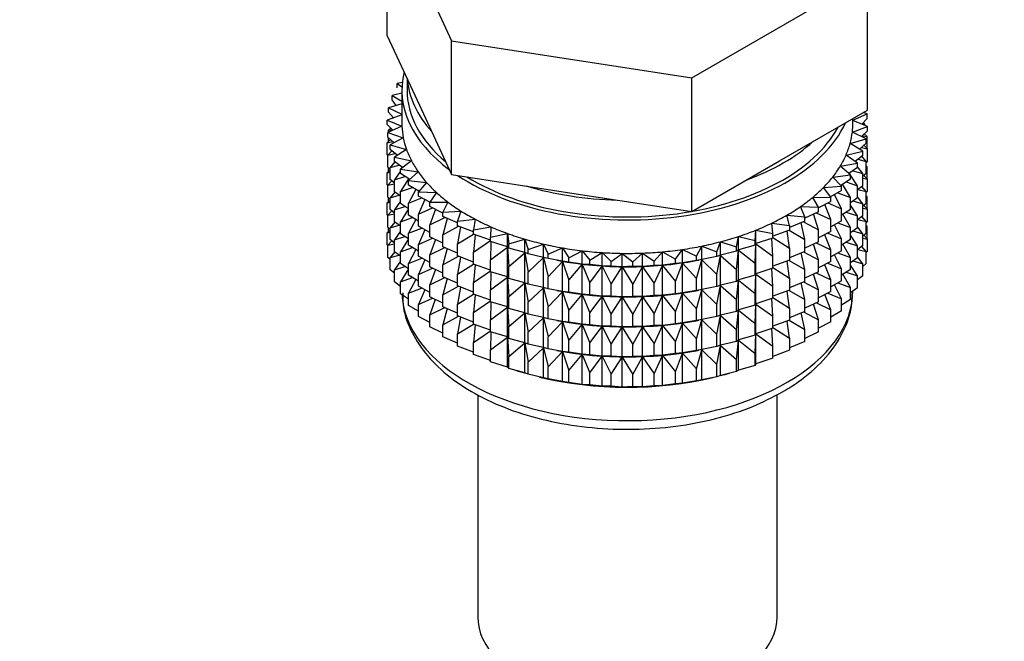
# Model space of a CAD drawing. Units: millimetres. Extents: x 0 to 1489, y 0 to 2774.
# Drawn here: x 1158 to 1206, y 242 to 273 of the extents above; entities that cross this region are included whole.
import ezdxf
from ezdxf import colors
from ezdxf.entities.mleader import LeaderData, LeaderLine
from ezdxf.math import Vec2, Vec3

# ---------------------------------------------------------------- set-up
doc = ezdxf.new("R2010")
doc.units = ezdxf.units.MM
doc.layers.add('DV6_Défaut', color=7, linetype='Continuous')
doc.layers.add('Défaut', color=7, linetype='Continuous')

# ---------------------------------------------------------------- blocks, each defined once
blk = doc.blocks.new('_DOT')
at = {"color": 0}
blk.add_line((0, 0), (-1, 0), dxfattribs=at)
at = {"color": 0, "const_width": 0.333}
blk.add_lwpolyline([(-0.1665, 0, 1), (0.1665, 0, 1)], format="xyb", close=True, dxfattribs=at)
blk = doc.blocks.new('SE5')
at = {"layer": 'DV6_Défaut', "color": 7, "linetype": 'Continuous'}
for p, q in [((1175.712, 278.237), (1178.85, 271.476)), ((1175.712, 271.705), (1175.712, 278.237)), ((1190.561, 269.664), (1199.135, 274.614)), ((1199.135, 268.082), (1199.135, 274.614)), ((1175.712, 271.705), (1177.281, 268.325)), ((1178.85, 271.476), (1190.561, 269.664)), ((1178.85, 264.944), (1178.85, 271.476)), ((1176.673, 269.634), (1176.673, 269.077)), ((1190.561, 263.132), (1190.561, 269.664)), ((1176.441, 269.434), (1176.199, 269.39)), ((1176.199, 269.39), (1176.427, 269.229)), ((1176.199, 269.173), (1176.199, 269.39)), ((1176.423, 269.077), (1176.423, 267.444)), ((1176.423, 268.916), (1175.942, 268.801)), ((1175.942, 268.801), (1176.423, 268.517)), ((1175.942, 268.584), (1175.942, 268.801)), ((1176.15, 268.314), (1175.942, 268.584)), ((1176.423, 268.397), (1175.777, 268.202)), ((1175.777, 268.202), (1176.423, 267.884)), ((1175.777, 267.985), (1175.777, 268.202)), ((1177.281, 268.325), (1178.85, 264.944)), ((1194.848, 265.607), (1199.135, 268.082)), ((1176.423, 267.862), (1175.706, 267.596)), ((1175.706, 267.596), (1176.426, 267.302)), ((1175.706, 267.379), (1175.706, 267.596)), ((1176.017, 267.711), (1175.777, 267.985)), ((1175.992, 267.739), (1175.942, 267.7)), ((1175.942, 267.7), (1176.007, 267.707)), ((1175.942, 267.683), (1175.942, 267.7)), ((1198.423, 267.588), (1199.117, 267.899)), ((1198.423, 267.444), (1198.423, 267.671)), ((1199.14, 267.292), (1198.423, 267.585)), ((1199.117, 267.682), (1198.861, 267.407)), ((1199.117, 267.899), (1198.928, 267.963)), ((1199.117, 267.682), (1199.117, 267.899)), ((1175.98, 267.101), (1175.706, 267.379)), ((1176.426, 267.302), (1175.73, 266.989)), ((1175.887, 267.195), (1175.777, 267.1)), ((1175.777, 267.1), (1175.953, 267.128)), ((1175.777, 267.01), (1175.777, 267.1)), ((1198.398, 267.017), (1199.14, 267.292)), ((1199.14, 267.075), (1198.849, 266.795)), ((1198.872, 267.418), (1198.999, 267.401)), ((1198.999, 267.401), (1198.917, 267.468)), ((1198.999, 267.35), (1198.999, 267.401)), ((1199.14, 267.075), (1199.14, 267.292)), ((1175.866, 266.648), (1175.706, 266.494)), ((1175.73, 266.989), (1176.493, 266.733)), ((1175.73, 266.772), (1175.73, 266.989)), ((1176.041, 266.49), (1175.73, 266.772)), ((1175.777, 266.562), (1175.777, 266.729)), ((1176.493, 266.733), (1175.848, 266.386)), ((1198.288, 266.451), (1199.07, 266.686)), ((1199.07, 266.686), (1198.398, 267.017)), ((1198.893, 266.837), (1199.117, 266.798)), ((1199.117, 266.798), (1198.98, 266.922)), ((1198.999, 266.905), (1198.999, 266.939)), ((1199.07, 266.469), (1199.07, 266.686)), ((1199.117, 266.21), (1199.117, 266.798)), ((1175.706, 266.494), (1175.977, 266.548)), ((1175.706, 265.907), (1175.706, 266.494)), ((1175.929, 266.102), (1175.73, 265.887)), ((1175.848, 266.386), (1176.647, 266.17)), ((1175.848, 266.168), (1175.848, 266.386)), ((1176.199, 265.882), (1175.848, 266.168)), ((1176.647, 266.17), (1176.059, 265.791)), ((1198.905, 266.087), (1198.288, 266.451)), ((1199.07, 266.469), (1198.739, 266.185)), ((1198.825, 266.259), (1199.14, 266.191)), ((1199.14, 266.191), (1198.959, 266.374)), ((1199.14, 265.603), (1199.14, 266.191)), ((1175.73, 265.883), (1175.706, 265.907)), ((1175.73, 265.887), (1176.088, 265.972)), ((1175.73, 265.3), (1175.73, 265.887)), ((1176.059, 265.791), (1176.888, 265.618)), ((1176.059, 265.574), (1176.059, 265.791)), ((1198.09, 265.892), (1198.905, 266.087)), ((1198.648, 265.498), (1198.09, 265.892)), ((1198.905, 265.87), (1198.531, 265.58)), ((1198.67, 265.687), (1199.07, 265.585)), ((1199.07, 265.585), (1198.855, 265.831)), ((1198.905, 265.87), (1198.905, 266.087)), ((1175.848, 265.158), (1175.706, 265.022)), ((1175.848, 265.193), (1175.73, 265.3)), ((1175.777, 265.09), (1175.777, 265.257)), ((1176.076, 265.561), (1175.848, 265.284)), ((1175.848, 265.284), (1176.287, 265.406)), ((1175.848, 264.696), (1175.848, 265.284)), ((1176.455, 265.282), (1176.059, 265.574)), ((1176.888, 265.618), (1176.361, 265.209)), ((1176.361, 265.209), (1177.214, 265.08)), ((1176.361, 264.992), (1176.361, 265.209)), ((1190.561, 263.132), (1194.848, 265.607)), ((1197.806, 265.347), (1198.648, 265.498)), ((1198.301, 264.925), (1197.806, 265.347)), ((1198.648, 265.281), (1198.228, 264.987)), ((1198.648, 265.281), (1198.648, 265.498)), ((1198.905, 264.985), (1198.648, 265.318)), ((1199.14, 265.603), (1199.07, 265.535)), ((1199.07, 264.997), (1199.07, 265.585)), ((1199.117, 265.325), (1199.07, 265.368)), ((1199.07, 265.334), (1199.117, 265.325)), ((1199.117, 264.745), (1199.117, 265.325)), ((1175.706, 265.022), (1175.848, 265.05)), ((1175.706, 264.442), (1175.706, 265.022)), ((1176.059, 264.524), (1175.848, 264.696)), ((1176.361, 265.109), (1176.059, 264.689)), ((1176.059, 264.689), (1176.572, 264.852)), ((1176.059, 264.101), (1176.059, 264.689)), ((1176.807, 264.696), (1176.361, 264.992)), ((1176.751, 264.733), (1176.361, 264.108)), ((1177.214, 265.08), (1176.753, 264.646)), ((1178.85, 264.944), (1184.706, 264.038)), ((1197.439, 264.818), (1198.301, 264.925)), ((1197.866, 264.372), (1197.439, 264.818)), ((1198.301, 264.708), (1197.829, 264.41)), ((1198.282, 264.941), (1198.244, 264.998)), ((1198.301, 264.708), (1198.301, 264.925)), ((1198.648, 264.396), (1198.301, 264.913)), ((1198.428, 265.127), (1198.905, 264.985)), ((1199.07, 264.997), (1198.905, 264.856)), ((1198.905, 264.397), (1198.905, 264.985)), ((1198.905, 264.769), (1199.14, 264.718)), ((1199.14, 264.718), (1198.959, 264.902)), ((1199.14, 264.138), (1199.14, 264.718)), ((1175.735, 264.413), (1175.706, 264.442)), ((1175.929, 264.63), (1175.73, 264.415)), ((1175.73, 264.415), (1176.059, 264.493)), ((1175.73, 263.835), (1175.73, 264.415)), ((1176.361, 264.108), (1176.94, 264.316)), ((1176.753, 264.646), (1177.622, 264.561)), ((1176.753, 264.429), (1176.753, 264.646)), ((1177.251, 264.13), (1176.753, 264.429)), ((1177.108, 264.215), (1176.753, 263.544)), ((1177.622, 264.561), (1177.23, 264.105)), ((1196.991, 264.31), (1197.866, 264.372)), ((1197.347, 263.844), (1196.991, 264.31)), ((1197.866, 264.155), (1197.866, 264.372)), ((1198.301, 263.823), (1197.923, 264.478)), ((1198.101, 264.582), (1198.648, 264.396)), ((1198.905, 264.397), (1198.648, 264.199)), ((1198.648, 263.809), (1198.648, 264.396)), ((1198.67, 264.215), (1199.07, 264.113)), ((1199.07, 264.113), (1198.855, 264.358)), ((1175.848, 263.728), (1175.73, 263.835)), ((1175.777, 263.625), (1175.777, 263.792)), ((1176.076, 264.089), (1175.848, 263.812)), ((1175.848, 263.812), (1176.287, 263.933)), ((1175.848, 263.232), (1175.848, 263.812)), ((1176.361, 263.879), (1176.059, 264.101)), ((1176.361, 263.52), (1176.361, 264.108)), ((1176.753, 263.544), (1177.389, 263.801)), ((1177.23, 264.105), (1178.109, 264.065)), ((1177.23, 263.888), (1177.23, 264.105)), ((1177.79, 263.585), (1177.23, 263.888)), ((1177.544, 263.718), (1177.23, 263.003)), ((1178.109, 264.065), (1177.79, 263.591)), ((1184.706, 264.038), (1190.561, 263.132)), ((1196.465, 263.827), (1197.347, 263.844)), ((1196.748, 263.345), (1196.465, 263.827)), ((1197.866, 264.155), (1197.339, 263.855)), ((1197.347, 263.627), (1197.347, 263.844)), ((1197.866, 263.27), (1197.53, 263.964)), ((1197.692, 264.056), (1198.301, 263.823)), ((1198.301, 263.236), (1198.301, 263.823)), ((1198.648, 263.809), (1198.301, 263.566)), ((1198.905, 263.513), (1198.648, 263.846)), ((1199.14, 264.138), (1199.07, 264.071)), ((1199.07, 263.533), (1199.07, 264.113)), ((1199.117, 263.861), (1199.07, 263.904)), ((1199.07, 263.869), (1199.117, 263.861)), ((1199.117, 263.283), (1199.117, 263.861)), ((1175.848, 263.693), (1175.706, 263.558)), ((1175.706, 263.558), (1175.848, 263.585)), ((1175.706, 262.979), (1175.706, 263.558)), ((1176.059, 263.06), (1175.848, 263.232)), ((1176.361, 263.636), (1176.059, 263.217)), ((1176.059, 263.217), (1176.572, 263.38)), ((1176.059, 262.637), (1176.059, 263.217)), ((1176.753, 263.26), (1176.361, 263.52)), ((1176.753, 263.263), (1176.361, 262.635)), ((1176.753, 262.956), (1176.753, 263.544)), ((1177.23, 263.003), (1177.915, 263.312)), ((1177.79, 263.591), (1178.671, 263.597)), ((1177.79, 263.374), (1177.79, 263.591)), ((1178.427, 263.063), (1177.79, 263.374)), ((1178.055, 263.244), (1177.79, 262.489)), ((1178.671, 263.597), (1178.427, 263.108)), ((1195.867, 263.374), (1196.748, 263.345)), ((1196.074, 262.879), (1195.867, 263.374)), ((1197.347, 263.627), (1196.748, 263.319)), ((1196.748, 263.128), (1196.748, 263.345)), ((1197.347, 262.742), (1197.056, 263.478)), ((1197.204, 263.553), (1197.866, 263.27)), ((1197.866, 262.683), (1197.866, 263.27)), ((1198.301, 263.236), (1197.866, 262.961)), ((1198.648, 262.924), (1198.301, 263.441)), ((1198.428, 263.655), (1198.905, 263.513)), ((1199.07, 263.533), (1198.905, 263.391)), ((1198.905, 262.933), (1198.905, 263.513)), ((1198.905, 263.305), (1199.14, 263.254)), ((1199.14, 263.254), (1198.959, 263.438)), ((1199.14, 262.676), (1199.14, 263.254)), ((1175.735, 262.95), (1175.706, 262.979)), ((1175.929, 263.165), (1175.73, 262.951)), ((1175.73, 262.951), (1176.059, 263.028)), ((1175.73, 262.372), (1175.73, 262.951)), ((1176.361, 262.635), (1176.94, 262.844)), ((1177.23, 262.67), (1176.753, 262.956)), ((1177.108, 262.743), (1176.753, 262.072)), ((1177.23, 262.415), (1177.23, 263.003)), ((1177.79, 262.489), (1178.514, 262.852)), ((1178.427, 263.108), (1179.304, 263.159)), ((1178.427, 262.89), (1178.427, 263.108)), ((1179.136, 262.579), (1178.427, 262.89)), ((1178.636, 262.799), (1178.427, 262.006)), ((1179.304, 263.159), (1179.136, 262.659)), ((1179.136, 262.659), (1180.002, 262.756)), ((1180.002, 262.756), (1179.912, 262.25)), ((1195.202, 262.953), (1196.074, 262.879)), ((1195.33, 262.45), (1195.202, 262.953)), ((1196.748, 263.128), (1196.074, 262.816)), ((1196.074, 262.662), (1196.074, 262.879)), ((1196.748, 262.243), (1196.51, 263.018)), ((1196.641, 263.078), (1197.347, 262.742)), ((1197.347, 262.155), (1197.347, 262.742)), ((1198.301, 262.351), (1197.927, 263)), ((1198.101, 263.109), (1198.648, 262.924)), ((1198.905, 262.933), (1198.648, 262.734)), ((1198.648, 262.344), (1198.648, 262.924)), ((1198.67, 262.751), (1199.07, 262.648)), ((1199.07, 262.648), (1198.855, 262.894)), ((1175.848, 262.265), (1175.73, 262.372)), ((1175.777, 262.163), (1175.777, 262.33)), ((1176.076, 262.624), (1175.848, 262.347)), ((1175.848, 262.347), (1176.287, 262.469)), ((1175.848, 261.769), (1175.848, 262.347)), ((1176.361, 262.415), (1176.059, 262.637)), ((1176.361, 262.055), (1176.361, 262.635)), ((1176.753, 262.072), (1177.389, 262.329)), ((1177.79, 262.113), (1177.23, 262.415)), ((1177.79, 261.901), (1177.79, 262.489)), ((1178.427, 262.006), (1179.18, 262.425)), ((1179.136, 262.442), (1179.136, 262.659)), ((1179.912, 262.138), (1179.136, 262.442)), ((1179.284, 262.384), (1179.136, 261.558)), ((1179.912, 262.25), (1180.76, 262.391)), ((1180.76, 262.391), (1180.749, 261.882)), ((1194.473, 262.569), (1195.33, 262.45)), ((1194.523, 262.061), (1194.473, 262.569)), ((1196.074, 262.662), (1195.33, 262.353)), ((1195.33, 262.45), (1195.33, 262.232)), ((1196.074, 261.777), (1195.894, 262.587)), ((1196.008, 262.634), (1196.748, 262.243)), ((1197.866, 262.683), (1197.347, 262.387)), ((1197.866, 261.798), (1197.53, 262.491)), ((1197.692, 262.584), (1198.301, 262.351)), ((1198.301, 261.771), (1198.301, 262.351)), ((1198.648, 262.344), (1198.301, 262.102)), ((1198.905, 262.048), (1198.648, 262.382)), ((1199.14, 262.676), (1199.07, 262.608)), ((1199.07, 262.07), (1199.07, 262.648)), ((1199.117, 262.399), (1199.07, 262.442)), ((1199.07, 262.407), (1199.117, 262.399)), ((1199.117, 261.81), (1199.117, 262.399)), ((1175.848, 262.231), (1175.706, 262.096)), ((1175.706, 262.096), (1175.848, 262.123)), ((1175.706, 261.507), (1175.706, 262.096)), ((1176.361, 262.172), (1176.059, 261.752)), ((1176.059, 261.752), (1176.572, 261.915)), ((1176.753, 261.796), (1176.361, 262.055)), ((1176.753, 261.799), (1176.361, 261.171)), ((1176.753, 261.492), (1176.753, 262.072)), ((1177.544, 262.245), (1177.23, 261.531)), ((1177.23, 261.531), (1177.915, 261.84)), ((1178.427, 261.59), (1177.79, 261.901)), ((1178.427, 261.418), (1178.427, 262.006)), ((1179.136, 261.558), (1179.912, 262.036)), ((1179.912, 262.033), (1179.912, 262.25)), ((1180.749, 261.741), (1179.912, 262.033)), ((1179.994, 262.004), (1179.912, 261.148)), ((1180.749, 261.882), (1181.571, 262.067)), ((1180.749, 261.665), (1180.749, 261.882)), ((1181.571, 262.067), (1181.639, 261.559)), ((1181.571, 261.413), (1181.571, 262.067)), ((1181.639, 261.559), (1182.429, 261.785)), ((1182.429, 261.785), (1182.576, 261.283)), ((1182.429, 261.132), (1182.429, 261.785)), ((1192.744, 261.415), (1192.852, 261.92)), ((1192.852, 261.92), (1193.659, 261.715)), ((1192.852, 261.267), (1192.852, 261.92)), ((1193.659, 261.715), (1193.688, 262.224)), ((1193.688, 262.224), (1194.523, 262.061)), ((1193.688, 261.57), (1193.688, 262.224)), ((1194.523, 261.843), (1193.688, 261.57)), ((1194.523, 260.959), (1194.477, 261.828)), ((1195.33, 262.232), (1194.523, 261.934)), ((1194.523, 261.843), (1194.523, 262.061)), ((1194.523, 261.871), (1195.33, 261.348)), ((1195.33, 261.348), (1195.215, 262.19)), ((1195.31, 262.225), (1196.074, 261.777)), ((1196.074, 261.19), (1196.074, 261.777)), ((1196.748, 261.656), (1196.748, 262.243)), ((1197.347, 262.155), (1196.748, 261.847)), ((1197.347, 261.27), (1197.056, 262.005)), ((1197.204, 262.081), (1197.866, 261.798)), ((1197.866, 261.218), (1197.866, 261.798)), ((1198.648, 261.46), (1198.301, 261.977)), ((1198.428, 262.19), (1198.905, 262.048)), ((1199.07, 262.07), (1198.905, 261.928)), ((1198.905, 261.47), (1198.905, 262.048)), ((1198.905, 261.843), (1199.14, 261.792)), ((1199.14, 261.792), (1198.96, 261.975)), ((1199.14, 261.203), (1199.14, 261.792)), ((1175.73, 261.483), (1175.706, 261.507)), ((1175.929, 261.703), (1175.73, 261.489)), ((1175.73, 261.489), (1176.059, 261.566)), ((1175.73, 260.9), (1175.73, 261.489)), ((1176.059, 261.597), (1175.848, 261.769)), ((1176.059, 261.174), (1176.059, 261.752)), ((1176.361, 261.171), (1176.94, 261.379)), ((1177.23, 261.206), (1176.753, 261.492)), ((1177.23, 260.951), (1177.23, 261.531)), ((1178.055, 261.772), (1177.79, 261.017)), ((1177.79, 261.017), (1178.514, 261.38)), ((1179.136, 261.107), (1178.427, 261.418)), ((1178.636, 261.326), (1178.427, 260.534)), ((1179.136, 260.97), (1179.136, 261.558)), ((1179.912, 261.148), (1180.749, 261.719)), ((1181.571, 261.413), (1180.749, 261.665)), ((1180.759, 261.662), (1180.749, 260.78)), ((1180.749, 260.78), (1181.571, 261.401)), ((1181.639, 261.342), (1181.571, 261.413)), ((1181.571, 261.401), (1181.639, 260.457)), ((1181.571, 259.941), (1181.571, 261.401)), ((1181.639, 261.342), (1181.639, 261.559)), ((1182.429, 261.132), (1181.639, 261.342)), ((1182.576, 261.283), (1183.328, 261.55)), ((1183.328, 261.55), (1183.553, 261.057)), ((1183.328, 260.896), (1183.328, 261.55)), ((1183.553, 261.057), (1184.26, 261.362)), ((1184.26, 261.362), (1184.56, 260.883)), ((1184.26, 260.708), (1184.26, 261.362)), ((1190.794, 260.963), (1191.056, 261.45)), ((1191.056, 261.45), (1191.787, 261.164)), ((1191.056, 260.796), (1191.056, 261.45)), ((1191.787, 261.164), (1191.973, 261.662)), ((1191.973, 261.662), (1192.744, 261.415)), ((1191.973, 261.008), (1191.973, 261.662)), ((1192.744, 261.198), (1192.744, 261.415)), ((1193.659, 261.498), (1192.852, 261.267)), ((1193.659, 261.498), (1193.659, 261.715)), ((1193.688, 261.57), (1193.659, 261.498)), ((1193.659, 260.613), (1193.688, 261.558)), ((1193.688, 261.558), (1194.523, 260.959)), ((1193.688, 260.098), (1193.688, 261.558)), ((1195.33, 261.348), (1195.33, 260.76)), ((1196.748, 261.656), (1196.074, 261.344)), ((1196.748, 260.771), (1196.51, 261.545)), ((1196.641, 261.606), (1197.347, 261.27)), ((1198.301, 261.771), (1197.866, 261.497)), ((1198.301, 260.887), (1197.927, 261.535)), ((1198.101, 261.645), (1198.648, 261.46)), ((1198.905, 261.47), (1198.648, 261.271)), ((1198.648, 260.882), (1198.648, 261.46)), ((1199.07, 261.186), (1198.855, 261.431)), ((1175.848, 260.793), (1175.73, 260.9)), ((1176.075, 261.162), (1175.848, 260.885)), ((1175.848, 260.885), (1176.287, 261.007)), ((1175.848, 260.297), (1175.848, 260.885)), ((1176.361, 260.952), (1176.059, 261.174)), ((1176.361, 260.593), (1176.361, 261.171)), ((1177.108, 261.279), (1176.753, 260.607)), ((1176.753, 260.607), (1177.389, 260.865)), ((1177.79, 260.648), (1177.23, 260.951)), ((1177.79, 260.437), (1177.79, 261.017)), ((1178.427, 260.534), (1179.18, 260.953)), ((1179.912, 260.666), (1179.136, 260.97)), ((1179.284, 260.912), (1179.136, 260.086)), ((1179.912, 260.56), (1179.912, 261.148)), ((1181.639, 260.457), (1182.429, 261.12)), ((1182.576, 261.066), (1182.429, 261.132)), ((1182.429, 261.12), (1182.576, 260.182)), ((1182.429, 259.66), (1182.429, 261.12)), ((1182.576, 261.066), (1182.576, 261.283)), ((1183.328, 260.896), (1182.576, 261.066)), ((1182.576, 260.182), (1183.328, 260.885)), ((1183.553, 260.84), (1183.328, 260.896)), ((1183.328, 260.885), (1183.553, 259.956)), ((1183.328, 259.424), (1183.328, 260.885)), ((1183.553, 260.84), (1183.553, 261.057)), ((1184.26, 260.708), (1183.553, 260.84)), ((1184.56, 260.883), (1185.217, 261.222)), ((1184.56, 260.666), (1184.56, 260.883)), ((1185.217, 261.222), (1185.59, 260.761)), ((1185.217, 260.569), (1185.217, 261.222)), ((1185.59, 260.761), (1186.192, 261.133)), ((1186.192, 261.133), (1186.635, 260.693)), ((1186.192, 260.48), (1186.192, 261.133)), ((1186.635, 260.693), (1187.177, 261.095)), ((1187.177, 261.095), (1187.686, 260.679)), ((1187.177, 260.441), (1187.177, 261.095)), ((1187.686, 260.679), (1188.163, 261.108)), ((1188.163, 261.108), (1188.736, 260.72)), ((1188.163, 260.454), (1188.163, 261.108)), ((1188.736, 260.72), (1189.144, 261.171)), ((1189.144, 261.171), (1189.774, 260.815)), ((1189.144, 260.518), (1189.144, 261.171)), ((1189.774, 260.815), (1190.111, 261.286)), ((1189.774, 260.598), (1189.774, 260.815)), ((1190.111, 261.286), (1190.794, 260.963)), ((1190.111, 260.632), (1190.111, 261.286)), ((1190.794, 260.746), (1190.794, 260.963)), ((1191.787, 260.947), (1191.056, 260.796)), ((1191.787, 260.947), (1191.787, 261.164)), ((1191.973, 261.008), (1191.787, 260.947)), ((1191.787, 260.062), (1191.973, 260.997)), ((1192.744, 261.198), (1191.973, 261.008)), ((1191.973, 260.997), (1192.744, 260.313)), ((1191.973, 259.536), (1191.973, 260.997)), ((1192.852, 261.267), (1192.744, 261.198)), ((1192.744, 260.313), (1192.852, 261.255)), ((1192.852, 261.255), (1193.659, 260.613)), ((1192.852, 259.795), (1192.852, 261.255)), ((1194.523, 260.371), (1194.523, 260.959)), ((1196.074, 261.19), (1195.33, 260.881)), ((1196.074, 260.305), (1195.894, 261.115)), ((1196.008, 261.162), (1196.748, 260.771)), ((1197.347, 260.69), (1197.347, 261.27)), ((1197.866, 261.218), (1197.347, 260.923)), ((1197.866, 260.334), (1197.53, 261.027)), ((1197.692, 261.119), (1198.301, 260.887)), ((1198.301, 260.308), (1198.301, 260.887)), ((1198.648, 260.882), (1198.301, 260.639)), ((1198.905, 260.586), (1198.648, 260.92)), ((1198.67, 261.289), (1199.07, 261.186)), ((1199.14, 261.203), (1199.07, 261.135)), ((1199.07, 260.597), (1199.07, 261.186)), ((1176.361, 260.71), (1176.059, 260.29)), ((1176.059, 260.29), (1176.571, 260.453)), ((1176.753, 260.333), (1176.361, 260.593)), ((1176.753, 260.337), (1176.361, 259.709)), ((1176.753, 260.029), (1176.753, 260.607)), ((1177.544, 260.781), (1177.23, 260.066)), ((1177.23, 260.066), (1177.915, 260.376)), ((1178.427, 260.126), (1177.79, 260.437)), ((1178.427, 259.954), (1178.427, 260.534)), ((1179.136, 260.086), (1179.912, 260.564)), ((1180.749, 260.269), (1179.912, 260.56)), ((1179.994, 260.532), (1179.912, 259.676)), ((1180.749, 260.193), (1180.749, 260.78)), ((1181.639, 259.87), (1181.639, 260.457)), ((1183.553, 259.956), (1184.26, 260.696)), ((1183.978, 260.759), (1184.068, 260.742)), ((1184.56, 260.666), (1184.26, 260.708)), ((1184.26, 260.696), (1184.56, 259.781)), ((1184.26, 259.236), (1184.26, 260.696)), ((1185.217, 260.569), (1184.56, 260.666)), ((1184.56, 259.781), (1185.217, 260.557)), ((1185.59, 260.544), (1185.217, 260.569)), ((1185.217, 260.557), (1185.59, 259.659)), ((1185.217, 259.096), (1185.217, 260.557)), ((1185.59, 260.544), (1185.59, 260.761)), ((1186.192, 260.48), (1185.59, 260.544)), ((1185.59, 259.659), (1186.192, 260.468)), ((1186.635, 260.476), (1186.192, 260.48)), ((1186.192, 260.468), (1186.635, 259.591)), ((1186.192, 259.007), (1186.192, 260.468)), ((1186.635, 260.476), (1186.635, 260.693)), ((1187.177, 260.441), (1186.635, 260.476)), ((1186.635, 259.591), (1187.177, 260.43)), ((1187.686, 260.462), (1187.177, 260.441)), ((1187.177, 260.43), (1187.686, 259.578)), ((1187.177, 258.969), (1187.177, 260.43)), ((1187.686, 260.462), (1187.686, 260.679)), ((1188.163, 260.454), (1187.686, 260.462)), ((1187.686, 259.578), (1188.163, 260.442)), ((1188.736, 260.503), (1188.163, 260.454)), ((1188.163, 260.442), (1188.736, 259.618)), ((1188.163, 258.982), (1188.163, 260.442)), ((1188.736, 260.503), (1188.736, 260.72)), ((1189.144, 260.518), (1188.736, 260.503)), ((1188.736, 259.618), (1189.144, 260.506)), ((1189.774, 260.598), (1189.144, 260.518)), ((1189.144, 260.506), (1189.774, 259.713)), ((1189.144, 259.046), (1189.144, 260.506)), ((1190.111, 260.632), (1189.774, 260.598)), ((1189.774, 259.713), (1190.111, 260.621)), ((1190.794, 260.746), (1190.111, 260.632)), ((1190.111, 260.621), (1190.794, 259.862)), ((1190.111, 259.16), (1190.111, 260.621)), ((1190.779, 260.742), (1190.907, 260.766)), ((1191.056, 260.796), (1190.794, 260.746)), ((1190.794, 259.862), (1191.056, 260.784)), ((1191.056, 260.784), (1191.787, 260.062)), ((1191.056, 259.324), (1191.056, 260.784)), ((1193.659, 260.025), (1193.659, 260.613)), ((1194.523, 260.371), (1193.688, 260.098)), ((1194.523, 259.487), (1194.477, 260.356)), ((1195.33, 260.76), (1194.523, 260.462)), ((1194.523, 260.399), (1195.33, 259.876)), ((1195.33, 259.876), (1195.215, 260.718)), ((1195.31, 260.753), (1196.074, 260.305)), ((1196.748, 260.191), (1196.748, 260.771)), ((1197.347, 260.69), (1196.748, 260.382)), ((1197.347, 259.806), (1197.056, 260.541)), ((1197.204, 260.617), (1197.866, 260.334)), ((1198.648, 259.998), (1198.301, 260.515)), ((1198.428, 260.728), (1198.905, 260.586)), ((1199.07, 260.597), (1198.905, 260.456)), ((1198.905, 259.998), (1198.905, 260.586)), ((1176.059, 260.125), (1175.848, 260.297)), ((1176.059, 259.702), (1176.059, 260.29)), ((1176.361, 259.709), (1176.94, 259.917)), ((1177.23, 259.743), (1176.753, 260.029)), ((1177.23, 259.488), (1177.23, 260.066)), ((1178.055, 260.307), (1177.79, 259.552)), ((1177.79, 259.552), (1178.514, 259.916)), ((1179.136, 259.643), (1178.427, 259.954)), ((1178.636, 259.862), (1178.427, 259.069)), ((1179.136, 259.506), (1179.136, 260.086)), ((1179.912, 259.676), (1180.749, 260.247)), ((1181.571, 259.941), (1180.749, 260.193)), ((1180.759, 260.19), (1180.749, 259.308)), ((1180.749, 259.308), (1181.571, 259.929)), ((1181.639, 259.87), (1181.571, 259.941)), ((1181.571, 258.476), (1181.571, 259.929)), ((1181.571, 259.929), (1181.639, 258.985)), ((1182.429, 259.66), (1181.639, 259.87)), ((1182.576, 259.594), (1182.576, 260.182)), ((1183.553, 259.368), (1183.553, 259.956)), ((1190.794, 259.274), (1190.794, 259.862)), ((1191.787, 259.475), (1191.787, 260.062)), ((1192.744, 259.726), (1192.744, 260.313)), ((1193.659, 260.025), (1192.852, 259.795)), ((1193.688, 260.098), (1193.659, 260.025)), ((1193.659, 259.141), (1193.688, 260.086)), ((1193.688, 258.633), (1193.688, 260.086)), ((1193.688, 260.086), (1194.523, 259.487)), ((1195.33, 259.876), (1195.33, 259.296)), ((1196.074, 259.725), (1196.074, 260.305)), ((1196.748, 260.191), (1196.074, 259.879)), ((1196.748, 259.307), (1196.51, 260.081)), ((1196.641, 260.142), (1197.347, 259.806)), ((1197.866, 259.756), (1197.866, 260.334)), ((1198.301, 260.308), (1197.866, 260.034)), ((1198.301, 259.425), (1197.927, 260.073)), ((1198.101, 260.183), (1198.648, 259.998)), ((1198.648, 259.409), (1198.648, 259.998)), ((1198.905, 259.998), (1198.648, 259.799)), ((1176.361, 259.479), (1176.059, 259.702)), ((1176.361, 259.12), (1176.361, 259.709)), ((1177.108, 259.816), (1176.753, 259.145)), ((1176.753, 259.145), (1177.388, 259.402)), ((1177.79, 259.185), (1177.23, 259.488)), ((1177.79, 258.974), (1177.79, 259.552)), ((1178.427, 259.069), (1179.18, 259.488)), ((1179.912, 259.201), (1179.136, 259.506)), ((1179.284, 259.447), (1179.136, 258.621)), ((1179.912, 259.096), (1179.912, 259.676)), ((1181.639, 258.985), (1182.429, 259.648)), ((1182.576, 259.594), (1182.429, 259.66)), ((1182.429, 258.195), (1182.429, 259.648)), ((1182.429, 259.648), (1182.576, 258.709)), ((1183.328, 259.424), (1182.576, 259.594)), ((1182.576, 258.709), (1183.328, 259.412)), ((1183.553, 259.368), (1183.328, 259.424)), ((1183.328, 257.959), (1183.328, 259.412)), ((1183.328, 259.412), (1183.553, 258.483)), ((1184.56, 259.193), (1184.56, 259.781)), ((1185.59, 259.072), (1185.59, 259.659)), ((1186.635, 259.004), (1186.635, 259.591)), ((1187.686, 258.99), (1187.686, 259.578)), ((1188.736, 259.031), (1188.736, 259.618)), ((1189.774, 259.126), (1189.774, 259.713)), ((1191.787, 259.475), (1191.056, 259.324)), ((1191.973, 259.536), (1191.787, 259.475)), ((1191.787, 258.59), (1191.973, 259.524)), ((1192.744, 259.726), (1191.973, 259.536)), ((1191.973, 258.071), (1191.973, 259.524)), ((1191.973, 259.524), (1192.744, 258.841)), ((1192.852, 259.795), (1192.744, 259.726)), ((1192.744, 258.841), (1192.852, 259.783)), ((1192.852, 258.33), (1192.852, 259.783)), ((1192.852, 259.783), (1193.659, 259.141)), ((1194.523, 258.907), (1194.523, 259.487)), ((1196.074, 259.725), (1195.33, 259.416)), ((1196.074, 258.841), (1195.894, 259.651)), ((1196.008, 259.698), (1196.748, 259.307)), ((1197.347, 259.228), (1197.347, 259.806)), ((1197.866, 259.756), (1197.347, 259.46)), ((1197.866, 258.872), (1197.53, 259.564)), ((1197.693, 259.657), (1198.301, 259.425)), ((1198.301, 258.836), (1198.301, 259.425)), ((1198.648, 259.409), (1198.301, 259.167)), ((1176.753, 258.86), (1176.361, 259.12)), ((1176.753, 258.557), (1176.753, 259.145)), ((1177.544, 259.318), (1177.23, 258.604)), ((1177.23, 258.604), (1177.914, 258.913)), ((1178.427, 258.663), (1177.79, 258.974)), ((1178.427, 258.491), (1178.427, 259.069)), ((1179.136, 258.621), (1179.912, 259.099)), ((1180.749, 258.805), (1179.912, 259.096)), ((1179.994, 259.068), (1179.912, 258.211)), ((1180.749, 258.728), (1180.749, 259.308)), ((1181.639, 258.405), (1181.639, 258.985)), ((1184.26, 259.236), (1183.553, 259.368)), ((1183.553, 258.483), (1184.26, 259.224)), ((1183.978, 259.287), (1184.068, 259.27)), ((1184.56, 259.193), (1184.26, 259.236)), ((1184.26, 257.771), (1184.26, 259.224)), ((1184.26, 259.224), (1184.56, 258.309)), ((1185.217, 259.096), (1184.56, 259.193)), ((1184.56, 258.309), (1185.217, 259.085)), ((1185.59, 259.072), (1185.217, 259.096)), ((1185.217, 257.632), (1185.217, 259.085)), ((1185.217, 259.085), (1185.59, 258.187)), ((1186.192, 259.007), (1185.59, 259.072)), ((1185.59, 258.187), (1186.192, 258.996)), ((1186.635, 259.004), (1186.192, 259.007)), ((1186.192, 257.543), (1186.192, 258.996)), ((1186.192, 258.996), (1186.635, 258.119)), ((1187.177, 258.969), (1186.635, 259.004)), ((1186.635, 258.119), (1187.177, 258.957)), ((1187.686, 258.99), (1187.177, 258.969)), ((1187.177, 257.504), (1187.177, 258.957)), ((1187.177, 258.957), (1187.686, 258.105)), ((1188.163, 258.982), (1187.686, 258.99)), ((1187.686, 258.105), (1188.163, 258.97)), ((1188.736, 259.031), (1188.163, 258.982)), ((1188.163, 257.517), (1188.163, 258.97)), ((1188.163, 258.97), (1188.736, 258.146)), ((1189.144, 259.046), (1188.736, 259.031)), ((1188.736, 258.146), (1189.144, 259.034)), ((1189.774, 259.126), (1189.144, 259.046)), ((1189.144, 257.581), (1189.144, 259.034)), ((1189.144, 259.034), (1189.774, 258.241)), ((1190.111, 259.16), (1189.774, 259.126)), ((1189.774, 258.241), (1190.111, 259.148)), ((1190.794, 259.274), (1190.111, 259.16)), ((1190.111, 257.695), (1190.111, 259.148)), ((1190.111, 259.148), (1190.794, 258.39)), ((1190.779, 259.27), (1190.907, 259.294)), ((1191.056, 259.324), (1190.794, 259.274)), ((1190.794, 258.39), (1191.056, 259.312)), ((1191.056, 257.859), (1191.056, 259.312)), ((1191.056, 259.312), (1191.787, 258.59)), ((1193.659, 258.561), (1193.659, 259.141)), ((1194.523, 258.907), (1193.688, 258.633)), ((1195.33, 259.296), (1194.523, 258.997)), ((1194.523, 258.934), (1195.33, 258.411)), ((1195.33, 258.411), (1195.215, 259.253)), ((1195.31, 259.288), (1196.074, 258.841)), ((1196.748, 258.728), (1196.748, 259.307)), ((1197.347, 259.228), (1196.748, 258.92)), ((1197.347, 258.344), (1197.057, 259.078)), ((1197.205, 259.154), (1197.866, 258.872)), ((1177.23, 258.271), (1176.753, 258.557)), ((1177.23, 258.016), (1177.23, 258.604)), ((1178.054, 258.845), (1177.79, 258.09)), ((1177.79, 258.09), (1178.513, 258.453)), ((1179.136, 258.18), (1178.427, 258.491)), ((1179.136, 258.043), (1179.136, 258.621)), ((1179.912, 258.211), (1180.749, 258.782)), ((1181.571, 258.476), (1180.749, 258.728)), ((1180.759, 258.725), (1180.749, 257.844)), ((1180.749, 257.844), (1181.571, 258.465)), ((1181.639, 258.405), (1181.571, 258.476)), ((1181.571, 257.014), (1181.571, 258.465)), ((1181.571, 258.465), (1181.639, 257.521)), ((1182.576, 258.129), (1182.576, 258.709)), ((1183.553, 257.903), (1183.553, 258.483)), ((1191.787, 258.01), (1191.787, 258.59)), ((1192.744, 258.261), (1192.744, 258.841)), ((1193.659, 258.561), (1192.852, 258.33)), ((1193.688, 258.633), (1193.659, 258.561)), ((1193.659, 257.676), (1193.688, 258.622)), ((1193.688, 257.171), (1193.688, 258.622)), ((1193.688, 258.622), (1194.523, 258.022)), ((1194.523, 258.022), (1194.477, 258.892)), ((1196.074, 258.262), (1196.074, 258.841)), ((1196.748, 258.728), (1196.074, 258.417)), ((1196.748, 257.845), (1196.51, 258.618)), ((1196.642, 258.679), (1197.347, 258.344)), ((1197.866, 258.283), (1197.866, 258.872)), ((1198.301, 258.836), (1197.866, 258.562)), ((1177.79, 257.713), (1177.23, 258.016)), ((1177.79, 257.502), (1177.79, 258.09)), ((1178.636, 258.399), (1178.427, 257.607)), ((1178.427, 257.607), (1179.179, 258.026)), ((1179.912, 257.739), (1179.136, 258.043)), ((1179.284, 257.985), (1179.136, 257.159)), ((1179.912, 257.633), (1179.912, 258.211)), ((1182.429, 258.195), (1181.639, 258.405)), ((1181.639, 257.521), (1182.429, 258.184)), ((1182.576, 258.129), (1182.429, 258.195)), ((1182.429, 256.732), (1182.429, 258.184)), ((1182.429, 258.184), (1182.576, 257.245)), ((1183.328, 257.959), (1182.576, 258.129)), ((1182.576, 257.245), (1183.328, 257.948)), ((1183.553, 257.903), (1183.328, 257.959)), ((1183.328, 256.497), (1183.328, 257.948)), ((1183.328, 257.948), (1183.553, 257.019)), ((1184.56, 257.729), (1184.56, 258.309)), ((1185.59, 257.607), (1185.59, 258.187)), ((1186.635, 257.539), (1186.635, 258.119)), ((1187.686, 257.525), (1187.686, 258.105)), ((1188.736, 257.566), (1188.736, 258.146)), ((1189.774, 257.661), (1189.774, 258.241)), ((1190.794, 257.81), (1190.794, 258.39)), ((1191.787, 258.01), (1191.056, 257.859)), ((1191.973, 258.071), (1191.787, 258.01)), ((1191.787, 257.126), (1191.973, 258.06)), ((1192.744, 258.261), (1191.973, 258.071)), ((1191.973, 256.609), (1191.973, 258.06)), ((1191.973, 258.06), (1192.744, 257.377)), ((1192.852, 258.33), (1192.744, 258.261)), ((1192.744, 257.377), (1192.852, 258.319)), ((1192.852, 256.867), (1192.852, 258.319)), ((1192.852, 258.319), (1193.659, 257.676)), ((1194.523, 257.444), (1194.523, 258.022)), ((1195.33, 258.411), (1195.33, 257.833)), ((1196.074, 258.262), (1195.33, 257.954)), ((1196.074, 257.379), (1195.895, 258.188)), ((1196.009, 258.235), (1196.748, 257.845)), ((1197.347, 257.755), (1197.347, 258.344)), ((1197.866, 258.283), (1197.347, 257.987)), ((1178.427, 257.191), (1177.79, 257.502)), ((1178.427, 257.019), (1178.427, 257.607)), ((1179.136, 257.159), (1179.912, 257.637)), ((1180.749, 257.342), (1179.912, 257.633)), ((1179.994, 257.605), (1179.912, 256.749)), ((1180.749, 257.265), (1180.749, 257.844)), ((1181.639, 256.942), (1181.639, 257.521)), ((1184.26, 257.771), (1183.553, 257.903)), ((1183.553, 257.019), (1184.26, 257.76)), ((1183.978, 257.822), (1184.068, 257.806)), ((1184.56, 257.729), (1184.26, 257.771)), ((1184.26, 256.309), (1184.26, 257.76)), ((1184.26, 257.76), (1184.56, 256.844)), ((1185.217, 257.632), (1184.56, 257.729)), ((1184.56, 256.844), (1185.217, 257.62)), ((1185.59, 257.607), (1185.217, 257.632)), ((1185.217, 256.169), (1185.217, 257.62)), ((1185.217, 257.62), (1185.59, 256.723)), ((1186.192, 257.543), (1185.59, 257.607)), ((1185.59, 256.723), (1186.192, 257.531)), ((1186.635, 257.539), (1186.192, 257.543)), ((1186.192, 256.08), (1186.192, 257.531)), ((1186.192, 257.531), (1186.635, 256.655)), ((1187.177, 257.504), (1186.635, 257.539)), ((1186.635, 256.655), (1187.177, 257.493)), ((1187.686, 257.525), (1187.177, 257.504)), ((1187.177, 256.042), (1187.177, 257.493)), ((1187.177, 257.493), (1187.686, 256.641)), ((1188.163, 257.517), (1187.686, 257.525)), ((1187.686, 256.641), (1188.163, 257.506)), ((1188.736, 257.566), (1188.163, 257.517)), ((1188.163, 256.055), (1188.163, 257.506)), ((1188.163, 257.506), (1188.736, 256.682)), ((1189.144, 257.581), (1188.736, 257.566)), ((1188.736, 256.682), (1189.144, 257.57)), ((1189.774, 257.661), (1189.144, 257.581)), ((1189.144, 256.118), (1189.144, 257.57)), ((1189.144, 257.57), (1189.774, 256.777)), ((1190.111, 257.695), (1189.774, 257.661)), ((1189.774, 256.777), (1190.111, 257.684)), ((1190.794, 257.81), (1190.111, 257.695)), ((1190.111, 256.233), (1190.111, 257.684)), ((1190.111, 257.684), (1190.794, 256.925)), ((1190.779, 257.806), (1190.907, 257.829)), ((1191.056, 257.859), (1190.794, 257.81)), ((1190.794, 256.925), (1191.056, 257.848)), ((1191.056, 256.397), (1191.056, 257.848)), ((1191.056, 257.848), (1191.787, 257.126)), ((1193.659, 257.098), (1193.659, 257.676)), ((1195.33, 257.833), (1194.523, 257.534)), ((1194.523, 257.473), (1195.33, 256.949)), ((1195.33, 256.949), (1195.215, 257.79)), ((1195.31, 257.826), (1196.074, 257.379)), ((1196.748, 257.256), (1196.748, 257.845)), ((1197.347, 257.755), (1196.748, 257.447)), ((1179.136, 256.708), (1178.427, 257.019)), ((1179.136, 256.57), (1179.136, 257.159)), ((1179.912, 256.749), (1180.749, 257.32)), ((1181.571, 257.014), (1180.749, 257.265)), ((1180.759, 257.262), (1180.749, 256.382)), ((1180.749, 256.382), (1181.571, 257.003)), ((1181.639, 256.942), (1181.571, 257.014)), ((1181.571, 255.541), (1181.571, 257.003)), ((1181.571, 257.003), (1181.639, 256.059)), ((1182.576, 256.667), (1182.576, 257.245)), ((1183.553, 256.441), (1183.553, 257.019)), ((1191.787, 256.547), (1191.787, 257.126)), ((1192.744, 256.799), (1192.744, 257.377)), ((1193.659, 257.098), (1192.852, 256.867)), ((1193.688, 257.171), (1193.659, 257.098)), ((1193.659, 256.214), (1193.688, 257.16)), ((1194.523, 257.444), (1193.688, 257.171)), ((1193.688, 255.698), (1193.688, 257.16)), ((1193.688, 257.16), (1194.523, 256.56)), ((1194.523, 256.56), (1194.477, 257.429)), ((1196.074, 256.79), (1196.074, 257.379)), ((1196.748, 257.256), (1196.074, 256.944)), ((1179.912, 256.266), (1179.136, 256.57)), ((1179.912, 256.161), (1179.912, 256.749)), ((1182.429, 256.732), (1181.639, 256.942)), ((1181.639, 256.059), (1182.429, 256.722)), ((1182.576, 256.667), (1182.429, 256.732)), ((1182.429, 255.26), (1182.429, 256.722)), ((1182.429, 256.722), (1182.576, 255.783)), ((1183.328, 256.497), (1182.576, 256.667)), ((1183.553, 256.441), (1183.328, 256.497)), ((1184.56, 256.266), (1184.56, 256.844)), ((1185.59, 256.144), (1185.59, 256.723)), ((1186.635, 256.076), (1186.635, 256.655)), ((1187.686, 256.063), (1187.686, 256.641)), ((1188.736, 256.104), (1188.736, 256.682)), ((1189.774, 256.199), (1189.774, 256.777)), ((1190.794, 256.347), (1190.794, 256.925)), ((1191.787, 256.547), (1191.056, 256.397)), ((1191.973, 256.609), (1191.787, 256.547)), ((1191.787, 255.664), (1191.973, 256.598)), ((1192.744, 256.799), (1191.973, 256.609)), ((1191.973, 255.136), (1191.973, 256.598)), ((1191.973, 256.598), (1192.744, 255.915)), ((1192.852, 256.867), (1192.744, 256.799)), ((1192.744, 255.915), (1192.852, 256.857)), ((1192.852, 255.395), (1192.852, 256.857)), ((1192.852, 256.857), (1193.659, 256.214)), ((1194.523, 255.972), (1194.523, 256.56)), ((1195.33, 256.949), (1195.33, 256.361)), ((1196.074, 256.79), (1195.33, 256.481)), ((1180.749, 255.869), (1179.912, 256.161)), ((1180.749, 255.793), (1180.749, 256.382)), ((1181.639, 255.47), (1181.639, 256.059)), ((1182.576, 255.783), (1183.328, 256.486)), ((1183.328, 255.024), (1183.328, 256.486)), ((1183.328, 256.486), (1183.553, 255.557)), ((1184.26, 256.309), (1183.553, 256.441)), ((1183.553, 255.557), (1184.26, 256.298)), ((1183.978, 256.36), (1184.067, 256.343)), ((1184.56, 256.266), (1184.26, 256.309)), ((1184.26, 254.836), (1184.26, 256.298)), ((1184.26, 256.298), (1184.56, 255.382)), ((1185.217, 256.169), (1184.56, 256.266)), ((1184.56, 255.382), (1185.217, 256.158)), ((1185.59, 256.144), (1185.217, 256.169)), ((1185.217, 254.697), (1185.217, 256.158)), ((1185.217, 256.158), (1185.59, 255.261)), ((1186.192, 256.08), (1185.59, 256.144)), ((1185.59, 255.261), (1186.192, 256.069)), ((1186.635, 256.076), (1186.192, 256.08)), ((1186.192, 254.608), (1186.192, 256.069)), ((1186.192, 256.069), (1186.635, 255.193)), ((1187.177, 256.042), (1186.635, 256.076)), ((1186.635, 255.193), (1187.177, 256.031)), ((1187.686, 256.063), (1187.177, 256.042)), ((1187.177, 254.569), (1187.177, 256.031)), ((1187.177, 256.031), (1187.686, 255.179)), ((1188.163, 256.055), (1187.686, 256.063)), ((1187.686, 255.179), (1188.163, 256.044)), ((1188.736, 256.104), (1188.163, 256.055)), ((1188.163, 254.582), (1188.163, 256.044)), ((1188.163, 256.044), (1188.736, 255.22)), ((1189.144, 256.118), (1188.736, 256.104)), ((1188.736, 255.22), (1189.144, 256.108)), ((1189.774, 256.199), (1189.144, 256.118)), ((1189.144, 254.646), (1189.144, 256.108)), ((1189.144, 256.108), (1189.774, 255.315)), ((1190.111, 256.233), (1189.774, 256.199)), ((1189.774, 255.315), (1190.111, 256.222)), ((1190.794, 256.347), (1190.111, 256.233)), ((1190.111, 254.76), (1190.111, 256.222)), ((1190.111, 256.222), (1190.794, 255.463)), ((1190.779, 256.343), (1190.907, 256.367)), ((1191.056, 256.397), (1190.794, 256.347)), ((1190.794, 255.463), (1191.056, 256.386)), ((1191.056, 254.924), (1191.056, 256.386)), ((1191.056, 256.386), (1191.787, 255.664)), ((1193.659, 255.626), (1193.659, 256.214)), ((1195.33, 256.361), (1194.523, 256.062)), ((1181.571, 255.541), (1180.749, 255.793)), ((1181.639, 255.47), (1181.571, 255.541)), ((1182.576, 255.194), (1182.576, 255.783)), ((1183.553, 254.968), (1183.553, 255.557)), ((1191.787, 255.075), (1191.787, 255.664)), ((1192.744, 255.326), (1192.744, 255.915)), ((1193.659, 255.626), (1192.852, 255.395)), ((1193.688, 255.698), (1193.659, 255.626)), ((1194.523, 255.972), (1193.688, 255.698)), ((1182.429, 255.26), (1181.639, 255.47)), ((1182.576, 255.194), (1182.429, 255.26)), ((1183.328, 255.024), (1182.576, 255.194)), ((1184.56, 254.794), (1184.56, 255.382)), ((1185.59, 254.672), (1185.59, 255.261)), ((1186.635, 254.604), (1186.635, 255.193)), ((1187.686, 254.59), (1187.686, 255.179)), ((1188.736, 254.631), (1188.736, 255.22)), ((1189.774, 254.726), (1189.774, 255.315)), ((1190.794, 254.874), (1190.794, 255.463)), ((1191.787, 255.075), (1191.056, 254.924)), ((1191.973, 255.136), (1191.787, 255.075)), ((1192.744, 255.326), (1191.973, 255.136)), ((1192.852, 255.395), (1192.744, 255.326)), ((1183.553, 254.968), (1183.328, 255.024)), ((1184.26, 254.836), (1183.553, 254.968)), ((1183.978, 254.887), (1184.067, 254.871)), ((1184.56, 254.794), (1184.26, 254.836)), ((1185.217, 254.697), (1184.56, 254.794)), ((1185.59, 254.672), (1185.217, 254.697)), ((1186.192, 254.608), (1185.59, 254.672)), ((1186.635, 254.604), (1186.192, 254.608)), ((1187.177, 254.569), (1186.635, 254.604)), ((1187.686, 254.59), (1187.177, 254.569)), ((1188.163, 254.582), (1187.686, 254.59)), ((1188.736, 254.631), (1188.163, 254.582)), ((1189.144, 254.646), (1188.736, 254.631)), ((1189.774, 254.726), (1189.144, 254.646)), ((1190.111, 254.76), (1189.774, 254.726)), ((1190.794, 254.874), (1190.111, 254.76)), ((1190.779, 254.871), (1190.907, 254.894)), ((1191.056, 254.924), (1190.794, 254.874)), ((1180.123, 254.186), (1180.123, 243.357)), ((1194.723, 243.357), (1194.723, 254.199))]:
    blk.add_line(p, q, dxfattribs=at)
for centre, major_axis, start_param, end_param in [((1187.423, 269.077), (11, 0), 3.00393, 3.802854), ((1187.423, 269.894), (10.75, 0), 3.187306, 3.619478), ((1187.423, 269.077), (10.75, 0), 3.141593, 3.74357), ((1187.423, 267.444), (11, 0), 3.141593, 3.164033), ((1187.423, 267.444), (-11, 0), 0.02244, 0.1122), ((1187.423, 269.077), (11, 0), 3.859549, 6.026144), ((1187.423, 269.077), (10.75, 0), 3.895156, 5.98483), ((1187.423, 267.444), (-11, 0), 3.074273, 3.141593), ((1187.423, 267.444), (-11, 0), 0.1122, 0.20196), ((1187.423, 267.444), (11, 0), 6.126106, 6.215865), ((1187.423, 267.444), (-11, 0), 0.20196, 0.291719), ((1187.423, 269.894), (10.75, 0), 5.281701, 5.713873), ((1187.423, 267.444), (11, 0), -0.246839, -0.15708), ((1187.423, 267.444), (11, 0), -0.336599, -0.246839), ((1187.423, 267.444), (-11, 0), 0.291719, 0.381479), ((1187.423, 267.444), (11, 0), -0.426359, -0.336599), ((1187.423, 267.444), (-11, 0), 0.381479, 0.471239), ((1187.423, 267.444), (11, 0), -0.516119, -0.426359), ((1187.423, 267.444), (-11, 0), 0.471239, 0.560999), ((1187.423, 269.894), (10.75, 0), 4.234504, 4.666675), ((1187.423, 267.444), (11, 0), -0.605879, -0.516119), ((1187.423, 267.444), (-11, 0), 0.560999, 0.650758), ((1187.423, 267.444), (11, 0), -0.695638, -0.605879), ((1187.423, 267.444), (-11, 0), 0.650758, 0.740518), ((1187.423, 267.444), (11, 0), -0.785398, -0.695638), ((1187.423, 267.444), (-11, 0), 0.740518, 0.830278), ((1187.423, 267.444), (-11, 0), 0.830278, 0.920038), ((1187.423, 267.444), (11, 0), -0.875158, -0.785398), ((1187.423, 267.444), (-11, 0), 0.920038, 1.009798), ((1187.423, 267.444), (11, 0), -0.964918, -0.875158), ((1187.423, 267.444), (-11, 0), 1.009798, 1.099557), ((1187.423, 267.444), (-11, 0), 1.099557, 1.189317), ((1187.423, 267.444), (11, 0), -1.144437, -1.054678), ((1187.423, 267.444), (11, 0), -1.054678, -0.964918), ((1187.423, 267.444), (-11, 0), 1.189317, 1.279077), ((1187.423, 267.444), (-11, 0), 1.279077, 1.368837), ((1187.423, 267.444), (11, 0), -1.323957, -1.234197), ((1187.423, 267.444), (11, 0), -1.234197, -1.144437), ((1187.423, 267.444), (-11, 0), 1.368837, 1.458597), ((1187.423, 267.444), (-11, 0), 1.458597, 1.548356), ((1187.423, 267.444), (11, 0), 4.689949, 4.779709), ((1187.423, 267.444), (11, 0), 4.779709, 4.869469), ((1187.423, 267.444), (11, 0), -1.413717, -1.323957), ((1187.423, 266.785), (10.99, 0), 4.402106, 5.022672), ((1187.423, 259.279), (-11, 0), 0.023974, 3.141593), ((1187.423, 265.312), (10.99, 0), 4.402106, 5.022672), ((1187.423, 263.848), (10.99, 0), 4.402106, 5.022672), ((1187.423, 262.386), (10.991, 0), 4.402106, 5.022672), ((1187.423, 260.908), (-11, 0), 1.052464, 1.103328), ((1187.423, 260.908), (-11, 0), 1.171128, 1.960186), ((1187.423, 260.908), (-11, 0), -4.284889, -4.2426), ((1187.423, 260.913), (10.991, 0), 4.402106, 5.022672), ((1187.423, 243.357), (-7.3, 0), 0, 3.141593)]:
    blk.add_ellipse(centre, major_axis=major_axis, ratio=0.57735, start_param=start_param, end_param=end_param, dxfattribs=at)
for points, knots in [([(1176.474, 259.164), (1176.47, 258.907), (1176.469, 258.288), (1176.878, 257.204), (1177.638, 256.057), (1178.745, 255.013), (1180.154, 254.111), (1181.827, 253.381), (1183.698, 252.855), (1185.696, 252.549), (1187.751, 252.47), (1189.798, 252.622), (1191.751, 252.998), (1193.551, 253.579), (1194.48, 254.059), (1194.994, 254.331)], [0, 0, 0, 0, 0.041283, 0.116875, 0.193229, 0.272033, 0.35304, 0.435037, 0.517033, 0.598831, 0.680499, 0.762177, 0.843994, 0.926106, 1, 1, 1, 1]), ([(1194.994, 254.331), (1195.281, 254.505), (1195.981, 254.938), (1197.043, 255.861), (1197.905, 257.059), (1198.357, 258.215), (1198.385, 258.874), (1198.386, 259.127)], [0, 0, 0, 0, 0.131281, 0.380133, 0.628313, 0.870122, 1, 1, 1, 1])]:
    blk.add_open_spline(points, degree=3, knots=knots, dxfattribs=at)

msp = doc.modelspace()

# ---------------------------------------------------------------- block references
at = {"layer": 'Défaut'}
msp.add_blockref('SE5', (0, 0), dxfattribs=at)

# ---------------------------------------------------------------- leaders
at = {"layer": 'Défaut', "color": 7, "linetype": 'Continuous'}
ml = msp.add_multileader_mtext('Standard', dxfattribs=at)
ml.set_content('{\\pxsm0.9;\\fSolid Edge ISO|b1||i0||c0|p34;\\W1.;19/03/2024\\P}', color=256)
ml.set_leader_properties()
ml.set_arrow_properties(name='DOT')
ml.build(insert=Vec2(0, 0))
ml.multileader.update_dxf_attribs({"leader_type": 0, "dogleg_length": 0, "arrow_head_size": 12})
ctx = ml.context
ctx.base_point, ctx.char_height, ctx.arrow_head_size = Vec3(1401.1, 2766.584), 12, 12
notes = []
notes.append((ctx, [(0, (0, 0, 0), (0, 0), (1, 0), 1, [])]))
ctx.mtext.insert = Vec3(1403.1, 2772.584)
for ctx, leaders in notes:
    for number, flags, end, landing, length, lines in leaders:
        leader = LeaderData()
        leader.index, (leader.has_last_leader_line, leader.has_dogleg_vector, leader.attachment_direction) = number, flags
        leader.last_leader_point, leader.dogleg_vector, leader.dogleg_length = Vec3(end), Vec3(landing), length
        for number, points, colour, breaks in lines:
            line = LeaderLine()
            line.index, line.vertices, line.color, line.breaks = number, Vec3.list(points), colors.encode_raw_color(colour), breaks
            leader.lines.append(line)
        ctx.leaders.append(leader)

doc.saveas('drawing.dxf')
